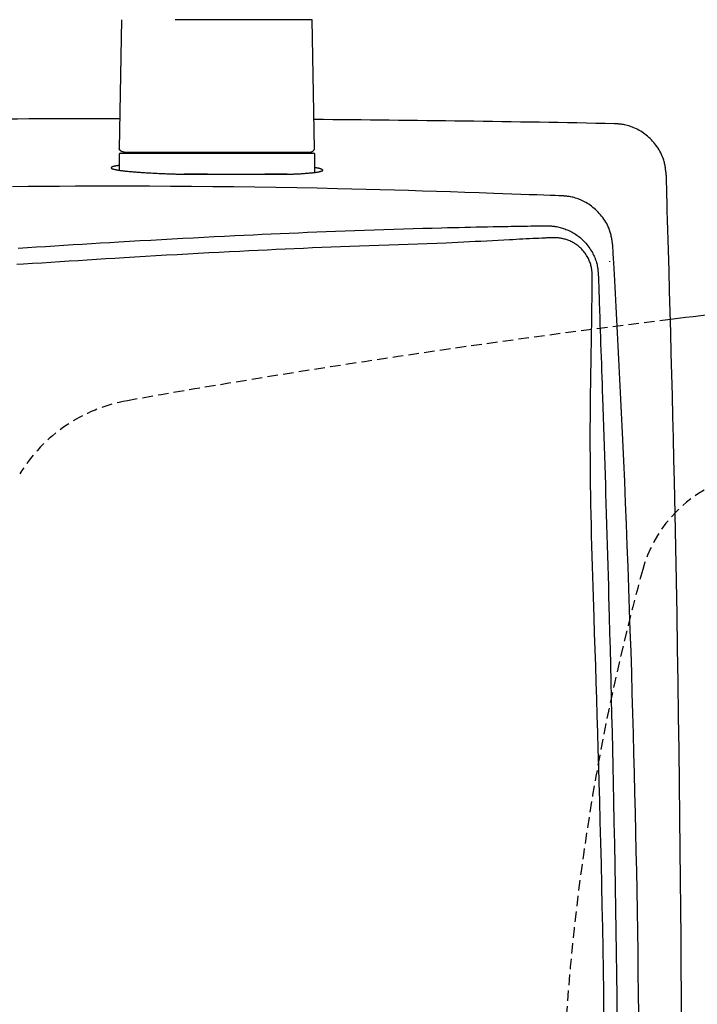
# Model space of a CAD drawing. Extents: x 0 to 2000, y 115 to 2915.
# Drawn here: x 463 to 591, y 2472 to 2658 of the extents above; entities that cross this region are included whole.
import ezdxf

# ---------------------------------------------------------------- set-up
doc = ezdxf.new("R2010")
doc.units = 0
doc.linetypes.add('EXLTYPE1', pattern=[3, 2, -1])
doc.layers.add('タンク', color=7, linetype='CONTINUOUS')
doc.layers.add('便器', color=7, linetype='CONTINUOUS')

msp = doc.modelspace()

# ---------------------------------------------------------------- linework, layer by layer
at = {"layer": 'タンク', "color": 6, "linetype": 'CONTINUOUS'}
for p, q in [((481.943, 2658.254), (481.506, 2633.8)), ((481.944, 2658.254), (481.507, 2633.8)), ((481.944, 2658.254), (481.943, 2658.254)), ((518.048, 2658.254), (492.091, 2658.254)), ((518.485, 2633.8), (518.048, 2658.254)), ((481.495, 2632.8), (481.495, 2629.77)), ((481.507, 2633.8), (481.506, 2633.8)), ((481.695, 2633), (518.295, 2633)), ((518.495, 2629.36), (518.495, 2632.8))]:
    msp.add_line(p, q, dxfattribs=at)
at = {"layer": 'タンク', "color": 2, "linetype": 'CONTINUOUS'}
for p, q in [((498.186, 2629), (493.824, 2629)), ((493.824, 2629), (513.301, 2629)), ((513.301, 2629), (509.057, 2629))]:
    msp.add_line(p, q, dxfattribs=at)
at = {"layer": 'タンク', "color": 2, "linetype": 'CONTINUOUS', "flags": 128}
for points in [[(585.024, 2628.885), (585.023, 2628.894), (585.02, 2628.92), (585.014, 2628.961), (585.007, 2629.015), (584.999, 2629.082), (584.989, 2629.158), (584.978, 2629.242), (584.966, 2629.334), (584.954, 2629.43), (584.941, 2629.53), (584.927, 2629.631), (584.901, 2629.834), (584.874, 2630.036), (584.846, 2630.239), (584.816, 2630.441), (584.783, 2630.643), (584.747, 2630.844), (584.708, 2631.046), (584.664, 2631.247), (584.615, 2631.448), (584.56, 2631.649), (584.499, 2631.85), (584.393, 2632.156), (584.271, 2632.461), (584.135, 2632.764), (583.985, 2633.065), (583.823, 2633.362), (583.65, 2633.655), (583.466, 2633.943), (583.272, 2634.226), (583.069, 2634.502), (582.859, 2634.772), (582.642, 2635.033), (582.422, 2635.282), (582.197, 2635.523), (581.966, 2635.755), (581.729, 2635.98), (581.486, 2636.195), (581.237, 2636.403), (580.982, 2636.602), (580.721, 2636.793), (580.453, 2636.975), (580.18, 2637.149), (579.9, 2637.314), (579.658, 2637.447), (579.412, 2637.574), (579.163, 2637.694), (578.91, 2637.807), (578.655, 2637.912), (578.398, 2638.01), (578.139, 2638.1), (577.879, 2638.181), (577.618, 2638.254), (577.357, 2638.318), (577.096, 2638.372), (576.944, 2638.4), (576.792, 2638.424), (576.641, 2638.446), (576.492, 2638.465), (576.345, 2638.482), (576.2, 2638.496), (576.058, 2638.51), (575.919, 2638.521), (575.783, 2638.532), (575.652, 2638.542), (575.525, 2638.551), (575.483, 2638.554), (575.443, 2638.557), (575.404, 2638.56), (575.367, 2638.562), (575.334, 2638.565), (575.304, 2638.567), (575.278, 2638.569), (575.257, 2638.57), (575.241, 2638.571), (575.231, 2638.572), (575.228, 2638.572)], [(481.495, 2630.675), (481.493, 2630.675), (481.488, 2630.674), (481.48, 2630.673), (481.468, 2630.671), (481.454, 2630.669), (481.438, 2630.667), (481.419, 2630.664), (481.399, 2630.661), (481.377, 2630.658), (481.354, 2630.654), (481.33, 2630.651), (481.264, 2630.641), (481.195, 2630.631), (481.122, 2630.62), (481.047, 2630.609), (480.97, 2630.596), (480.891, 2630.583), (480.811, 2630.568), (480.731, 2630.553), (480.651, 2630.537), (480.573, 2630.52), (480.496, 2630.501), (480.44, 2630.487), (480.386, 2630.472), (480.333, 2630.456), (480.283, 2630.44), (480.235, 2630.423), (480.191, 2630.405), (480.15, 2630.387), (480.112, 2630.368), (480.079, 2630.349), (480.05, 2630.328), (480.025, 2630.308), (480.016, 2630.299), (480.008, 2630.29), (480.001, 2630.28), (479.995, 2630.271), (479.99, 2630.262), (479.986, 2630.253), (479.983, 2630.243), (479.981, 2630.234), (479.98, 2630.225), (479.98, 2630.216), (479.981, 2630.207), (479.989, 2630.186), (480.003, 2630.166), (480.022, 2630.147), (480.046, 2630.128), (480.075, 2630.11), (480.108, 2630.093), (480.144, 2630.077), (480.183, 2630.061), (480.224, 2630.045), (480.267, 2630.03), (480.311, 2630.016), (480.397, 2629.99), (480.485, 2629.965), (480.574, 2629.941), (480.665, 2629.919), (480.757, 2629.898), (480.85, 2629.879), (480.944, 2629.86), (481.039, 2629.842), (481.134, 2629.825), (481.229, 2629.809), (481.325, 2629.793), (481.47, 2629.771), (481.614, 2629.749), (481.759, 2629.729), (481.905, 2629.709), (482.05, 2629.69), (482.196, 2629.672), (482.342, 2629.655), (482.489, 2629.638), (482.635, 2629.622), (482.781, 2629.606), (482.927, 2629.591), (483.116, 2629.572), (483.305, 2629.553), (483.494, 2629.535), (483.682, 2629.518), (483.871, 2629.501), (484.059, 2629.485), (484.248, 2629.47), (484.436, 2629.454), (484.625, 2629.44), (484.813, 2629.425), (485.002, 2629.411), (485.23, 2629.395), (485.458, 2629.379), (485.687, 2629.363), (485.916, 2629.348), (486.147, 2629.333), (486.379, 2629.319), (486.612, 2629.305), (486.847, 2629.291), (487.084, 2629.277), (487.323, 2629.264), (487.565, 2629.25), (487.848, 2629.235), (488.134, 2629.22), (488.422, 2629.206), (488.712, 2629.192), (489.003, 2629.178), (489.296, 2629.164), (489.588, 2629.151), (489.881, 2629.138), (490.173, 2629.126), (490.463, 2629.114), (490.751, 2629.102), (490.967, 2629.094), (491.181, 2629.086), (491.394, 2629.079), (491.606, 2629.071), (491.816, 2629.064), (492.026, 2629.057), (492.234, 2629.05), (492.441, 2629.044), (492.648, 2629.037), (492.853, 2629.031), (493.057, 2629.024), (493.162, 2629.021), (493.265, 2629.018), (493.364, 2629.014), (493.458, 2629.012), (493.545, 2629.009), (493.623, 2629.006), (493.691, 2629.004), (493.747, 2629.002), (493.789, 2629.001), (493.815, 2629), (493.824, 2629)], [(513.301, 2629), (513.308, 2629), (513.326, 2629.001), (513.356, 2629.002), (513.395, 2629.004), (513.443, 2629.006), (513.499, 2629.008), (513.56, 2629.011), (513.627, 2629.014), (513.698, 2629.017), (513.772, 2629.02), (513.848, 2629.023), (514.001, 2629.03), (514.156, 2629.037), (514.313, 2629.043), (514.471, 2629.05), (514.632, 2629.058), (514.793, 2629.065), (514.956, 2629.073), (515.12, 2629.081), (515.284, 2629.089), (515.449, 2629.098), (515.615, 2629.108), (515.808, 2629.119), (516.002, 2629.131), (516.195, 2629.143), (516.388, 2629.157), (516.58, 2629.17), (516.772, 2629.185), (516.962, 2629.2), (517.151, 2629.215), (517.338, 2629.231), (517.522, 2629.248), (517.705, 2629.265), (517.84, 2629.278), (517.973, 2629.292), (518.105, 2629.306), (518.235, 2629.321), (518.365, 2629.336), (518.494, 2629.352), (518.622, 2629.369), (518.749, 2629.387), (518.875, 2629.406), (519.001, 2629.426), (519.126, 2629.447), (519.204, 2629.461), (519.281, 2629.476), (519.357, 2629.491), (519.432, 2629.507), (519.505, 2629.524), (519.576, 2629.542), (519.644, 2629.561), (519.71, 2629.582), (519.772, 2629.603), (519.831, 2629.627), (519.885, 2629.651), (519.906, 2629.662), (519.926, 2629.673), (519.944, 2629.684), (519.961, 2629.695), (519.976, 2629.706), (519.99, 2629.718), (520.001, 2629.73), (520.009, 2629.743), (520.015, 2629.755), (520.018, 2629.768), (520.018, 2629.782), (520.014, 2629.796), (520.006, 2629.811), (519.994, 2629.826), (519.979, 2629.842), (519.962, 2629.857), (519.942, 2629.872), (519.919, 2629.888), (519.895, 2629.903), (519.869, 2629.918), (519.841, 2629.932), (519.812, 2629.946), (519.766, 2629.968), (519.718, 2629.988), (519.668, 2630.007), (519.617, 2630.026), (519.563, 2630.044), (519.508, 2630.061), (519.451, 2630.077), (519.392, 2630.093), (519.332, 2630.107), (519.271, 2630.122), (519.207, 2630.136), (519.139, 2630.15), (519.07, 2630.163), (519.001, 2630.176), (518.933, 2630.188), (518.867, 2630.199), (518.803, 2630.21), (518.742, 2630.219), (518.685, 2630.228), (518.632, 2630.236), (518.586, 2630.243), (518.546, 2630.249), (518.538, 2630.25), (518.531, 2630.251), (518.524, 2630.252), (518.518, 2630.253), (518.512, 2630.254), (518.507, 2630.255), (518.503, 2630.255), (518.5, 2630.256), (518.497, 2630.256), (518.496, 2630.256), (518.495, 2630.257)], [(587.922, 2468.311), (587.893, 2473.664), (587.859, 2479.057), (587.819, 2484.498), (587.775, 2489.992), (587.725, 2495.545), (587.669, 2501.166), (587.602, 2507.403), (587.529, 2513.711), (587.448, 2520.073), (587.361, 2526.472), (587.268, 2532.892), (587.168, 2539.315), (587.061, 2545.725), (586.947, 2552.106), (586.827, 2558.44), (586.699, 2564.711), (586.565, 2570.902), (586.471, 2575.023), (586.374, 2579.104), (586.275, 2583.149), (586.173, 2587.161), (586.07, 2591.144), (585.965, 2595.102), (585.858, 2599.038), (585.751, 2602.957), (585.642, 2606.862), (585.533, 2610.757), (585.424, 2614.646), (585.37, 2616.584), (585.316, 2618.489), (585.264, 2620.33), (585.216, 2622.073), (585.17, 2623.689), (585.129, 2625.143), (585.094, 2626.405), (585.065, 2627.442), (585.043, 2628.223), (585.029, 2628.714), (585.024, 2628.885)], [(565.32, 2624.92), (565.16, 2624.926), (564.704, 2624.942), (563.981, 2624.967), (563.023, 2625), (561.861, 2625.04), (560.528, 2625.087), (559.054, 2625.138), (557.47, 2625.193), (555.809, 2625.251), (554.101, 2625.31), (552.377, 2625.37), (549.621, 2625.466), (546.899, 2625.56), (544.205, 2625.652), (541.532, 2625.741), (538.873, 2625.828), (536.22, 2625.913), (533.566, 2625.994), (530.903, 2626.071), (528.226, 2626.145), (525.527, 2626.215), (522.797, 2626.281), (518.973, 2626.364), (515.09, 2626.438), (511.159, 2626.505), (507.193, 2626.562), (503.203, 2626.612), (499.199, 2626.653), (495.193, 2626.687), (491.197, 2626.713), (487.223, 2626.73), (483.28, 2626.741), (479.381, 2626.744), (476.298, 2626.74), (473.247, 2626.733), (470.227, 2626.72), (467.236, 2626.702), (464.271, 2626.679), (461.33, 2626.651)], [(574.899, 2615.507), (574.898, 2615.516), (574.894, 2615.541), (574.887, 2615.582), (574.879, 2615.636), (574.869, 2615.702), (574.857, 2615.778), (574.843, 2615.863), (574.829, 2615.954), (574.814, 2616.05), (574.799, 2616.149), (574.783, 2616.25), (574.751, 2616.452), (574.719, 2616.654), (574.685, 2616.856), (574.649, 2617.057), (574.611, 2617.259), (574.57, 2617.459), (574.525, 2617.66), (574.476, 2617.86), (574.422, 2618.06), (574.361, 2618.26), (574.295, 2618.459), (574.181, 2618.762), (574.051, 2619.064), (573.906, 2619.364), (573.749, 2619.661), (573.578, 2619.954), (573.397, 2620.243), (573.204, 2620.527), (573.002, 2620.805), (572.79, 2621.077), (572.571, 2621.342), (572.345, 2621.599), (572.117, 2621.844), (571.882, 2622.081), (571.642, 2622.31), (571.396, 2622.529), (571.145, 2622.741), (570.888, 2622.943), (570.625, 2623.137), (570.357, 2623.322), (570.083, 2623.497), (569.804, 2623.664), (569.52, 2623.82), (569.289, 2623.939), (569.055, 2624.051), (568.818, 2624.157), (568.579, 2624.256), (568.339, 2624.348), (568.096, 2624.433), (567.852, 2624.511), (567.608, 2624.582), (567.363, 2624.645), (567.118, 2624.701), (566.873, 2624.748), (566.736, 2624.772), (566.599, 2624.793), (566.464, 2624.812), (566.33, 2624.828), (566.2, 2624.844), (566.072, 2624.857), (565.949, 2624.869), (565.829, 2624.88), (565.715, 2624.889), (565.607, 2624.898), (565.505, 2624.906), (565.479, 2624.908), (565.453, 2624.91), (565.429, 2624.912), (565.406, 2624.913), (565.385, 2624.915), (565.367, 2624.916), (565.351, 2624.918), (565.338, 2624.919), (565.328, 2624.919), (565.322, 2624.92), (565.32, 2624.92)], [(462.419, 2615.02), (464.141, 2615.136), (465.863, 2615.25), (467.586, 2615.363), (469.311, 2615.474), (471.038, 2615.583), (472.768, 2615.691), (474.5, 2615.798), (476.236, 2615.904), (477.975, 2616.008), (479.719, 2616.112), (481.467, 2616.215), (483.474, 2616.331), (485.485, 2616.446), (487.498, 2616.56), (489.51, 2616.673), (491.518, 2616.784), (493.522, 2616.892), (495.517, 2616.999), (497.501, 2617.103), (499.473, 2617.205), (501.43, 2617.304), (503.369, 2617.401), (505.108, 2617.485), (506.835, 2617.568), (508.553, 2617.648), (510.266, 2617.726), (511.978, 2617.802), (513.693, 2617.877), (515.414, 2617.95), (517.146, 2618.022), (518.892, 2618.092), (520.657, 2618.161), (522.443, 2618.23), (524.246, 2618.297), (526.069, 2618.364), (527.907, 2618.429), (529.755, 2618.493), (531.606, 2618.555), (533.456, 2618.615), (535.3, 2618.673), (537.131, 2618.729), (538.944, 2618.782), (540.734, 2618.832), (542.496, 2618.879), (543.612, 2618.907), (544.717, 2618.935), (545.811, 2618.961), (546.896, 2618.986), (547.974, 2619.01), (549.047, 2619.032), (550.116, 2619.055), (551.184, 2619.076), (552.251, 2619.096), (553.32, 2619.116), (554.393, 2619.136), (555.033, 2619.147), (555.673, 2619.158), (556.31, 2619.169), (556.943, 2619.18), (557.569, 2619.191), (558.185, 2619.201), (558.791, 2619.211), (559.384, 2619.221), (559.961, 2619.23), (560.521, 2619.239), (561.062, 2619.248), (561.236, 2619.251), (561.406, 2619.253), (561.569, 2619.256), (561.722, 2619.259), (561.862, 2619.261), (561.988, 2619.263), (562.096, 2619.265), (562.185, 2619.266), (562.251, 2619.267), (562.293, 2619.268), (562.307, 2619.268)], [(562.307, 2619.268), (562.313, 2619.268), (562.328, 2619.267), (562.353, 2619.266), (562.386, 2619.264), (562.425, 2619.262), (562.471, 2619.26), (562.522, 2619.257), (562.576, 2619.254), (562.633, 2619.251), (562.692, 2619.248), (562.752, 2619.245), (562.871, 2619.239), (562.988, 2619.233), (563.105, 2619.226), (563.22, 2619.219), (563.336, 2619.211), (563.451, 2619.202), (563.566, 2619.192), (563.682, 2619.18), (563.798, 2619.167), (563.915, 2619.152), (564.033, 2619.135), (564.249, 2619.098), (564.47, 2619.054), (564.693, 2619.004), (564.917, 2618.947), (565.143, 2618.884), (565.37, 2618.816), (565.596, 2618.742), (565.82, 2618.663), (566.043, 2618.579), (566.264, 2618.491), (566.481, 2618.398), (566.724, 2618.288), (566.962, 2618.173), (567.195, 2618.052), (567.424, 2617.925), (567.647, 2617.793), (567.866, 2617.654), (568.081, 2617.51), (568.292, 2617.358), (568.499, 2617.2), (568.703, 2617.035), (568.903, 2616.862), (569.127, 2616.656), (569.346, 2616.44), (569.561, 2616.216), (569.769, 2615.983), (569.972, 2615.743), (570.168, 2615.496), (570.357, 2615.242), (570.538, 2614.983), (570.711, 2614.718), (570.876, 2614.449), (571.032, 2614.175), (571.151, 2613.95), (571.264, 2613.723), (571.371, 2613.495), (571.471, 2613.264), (571.564, 2613.032), (571.65, 2612.799), (571.729, 2612.565), (571.8, 2612.329), (571.864, 2612.094), (571.92, 2611.858), (571.969, 2611.622), (571.993, 2611.483), (572.016, 2611.344), (572.036, 2611.207), (572.053, 2611.071), (572.069, 2610.937), (572.083, 2610.806), (572.096, 2610.678), (572.107, 2610.553), (572.118, 2610.433), (572.127, 2610.317), (572.136, 2610.205), (572.138, 2610.172), (572.141, 2610.14), (572.143, 2610.109), (572.146, 2610.08), (572.148, 2610.054), (572.15, 2610.03), (572.151, 2610.009), (572.153, 2609.993), (572.154, 2609.98), (572.154, 2609.972), (572.154, 2609.97)], [(579.812, 2470.118), (579.769, 2474.026), (579.722, 2477.929), (579.669, 2481.829), (579.612, 2485.724), (579.55, 2489.614), (579.483, 2493.497), (579.415, 2497.178), (579.343, 2500.858), (579.266, 2504.542), (579.184, 2508.235), (579.098, 2511.942), (579.006, 2515.667), (578.91, 2519.416), (578.808, 2523.193), (578.7, 2527.003), (578.587, 2530.852), (578.469, 2534.744), (578.344, 2538.683), (578.214, 2542.661), (578.078, 2546.668), (577.937, 2550.697), (577.79, 2554.738), (577.637, 2558.782), (577.479, 2562.821), (577.316, 2566.844), (577.148, 2570.843), (576.975, 2574.809), (576.797, 2578.734), (576.675, 2581.324), (576.552, 2583.893), (576.427, 2586.443), (576.3, 2588.978), (576.172, 2591.497), (576.042, 2594.005), (575.912, 2596.502), (575.781, 2598.991), (575.649, 2601.473), (575.517, 2603.952), (575.385, 2606.428), (575.319, 2607.663), (575.254, 2608.877), (575.191, 2610.05), (575.132, 2611.162), (575.077, 2612.192), (575.027, 2613.119), (574.984, 2613.924), (574.949, 2614.586), (574.922, 2615.084), (574.905, 2615.398), (574.899, 2615.507)], [(572.154, 2609.97), (572.155, 2609.953), (572.157, 2609.904), (572.159, 2609.827), (572.163, 2609.724), (572.167, 2609.598), (572.172, 2609.452), (572.178, 2609.288), (572.184, 2609.11), (572.19, 2608.921), (572.197, 2608.723), (572.204, 2608.519), (572.226, 2607.889), (572.248, 2607.236), (572.271, 2606.562), (572.295, 2605.868), (572.319, 2605.159), (572.344, 2604.435), (572.369, 2603.7), (572.395, 2602.956), (572.421, 2602.205), (572.447, 2601.45), (572.473, 2600.692), (572.516, 2599.432), (572.56, 2598.172), (572.603, 2596.913), (572.647, 2595.652), (572.69, 2594.391), (572.733, 2593.128), (572.777, 2591.862), (572.82, 2590.594), (572.864, 2589.321), (572.907, 2588.045), (572.951, 2586.764), (573.013, 2584.932), (573.074, 2583.092), (573.136, 2581.248), (573.197, 2579.402), (573.257, 2577.558), (573.317, 2575.719), (573.377, 2573.889), (573.435, 2572.07), (573.492, 2570.266), (573.548, 2568.479), (573.603, 2566.714), (573.665, 2564.7), (573.725, 2562.713), (573.784, 2560.749), (573.841, 2558.803), (573.897, 2556.87), (573.952, 2554.945), (574.006, 2553.023), (574.059, 2551.1), (574.112, 2549.169), (574.164, 2547.227), (574.216, 2545.269), (574.294, 2542.267), (574.372, 2539.22), (574.45, 2536.132), (574.527, 2533.008), (574.603, 2529.852), (574.678, 2526.667), (574.752, 2523.459), (574.825, 2520.23), (574.896, 2516.986), (574.966, 2513.73), (575.034, 2510.467), (575.116, 2506.381), (575.195, 2502.29), (575.271, 2498.193), (575.343, 2494.09), (575.411, 2489.981), (575.474, 2485.866), (575.533, 2481.744), (575.587, 2477.615), (575.636, 2473.479), (575.679, 2469.336)]]:
    msp.add_lwpolyline(points, dxfattribs=at)
at = {"layer": 'タンク', "color": 6, "linetype": 'CONTINUOUS', "flags": 128}
for points in [[(482.423, 2633.2), (482.423, 2633.2), (482.42, 2633.2), (482.416, 2633.201), (482.41, 2633.201), (482.403, 2633.202), (482.396, 2633.203), (482.387, 2633.204), (482.378, 2633.204), (482.368, 2633.205), (482.358, 2633.206), (482.347, 2633.207), (482.328, 2633.209), (482.308, 2633.211), (482.288, 2633.213), (482.268, 2633.216), (482.248, 2633.218), (482.228, 2633.221), (482.208, 2633.224), (482.188, 2633.228), (482.169, 2633.232), (482.149, 2633.237), (482.129, 2633.242), (482.1, 2633.251), (482.072, 2633.261), (482.043, 2633.273), (482.015, 2633.286), (481.986, 2633.299), (481.958, 2633.314), (481.931, 2633.33), (481.903, 2633.347), (481.877, 2633.364), (481.85, 2633.382), (481.825, 2633.401), (481.802, 2633.418), (481.78, 2633.436), (481.759, 2633.454), (481.739, 2633.472), (481.719, 2633.49), (481.699, 2633.509), (481.681, 2633.529), (481.663, 2633.549), (481.646, 2633.569), (481.63, 2633.589), (481.615, 2633.61), (481.606, 2633.623), (481.597, 2633.636), (481.589, 2633.649), (481.581, 2633.662), (481.573, 2633.675), (481.566, 2633.688), (481.559, 2633.702), (481.551, 2633.715), (481.544, 2633.728), (481.537, 2633.742), (481.53, 2633.755), (481.527, 2633.761), (481.524, 2633.767), (481.521, 2633.773), (481.518, 2633.779), (481.516, 2633.784), (481.513, 2633.788), (481.511, 2633.792), (481.509, 2633.795), (481.508, 2633.798), (481.507, 2633.799), (481.507, 2633.8)], [(482.423, 2633.2), (482.425, 2633.2), (482.428, 2633.2), (482.433, 2633.2), (482.44, 2633.2), (482.448, 2633.2), (482.457, 2633.2), (482.467, 2633.2), (482.478, 2633.2), (482.489, 2633.2), (482.5, 2633.2), (482.511, 2633.2), (482.53, 2633.2), (482.548, 2633.2), (482.565, 2633.2), (482.58, 2633.2), (482.593, 2633.2), (482.606, 2633.2), (482.618, 2633.2), (482.63, 2633.2), (482.641, 2633.2), (482.652, 2633.2), (482.664, 2633.2), (482.761, 2633.2), (482.88, 2633.2), (483.02, 2633.2), (483.177, 2633.2), (483.351, 2633.2), (483.537, 2633.2), (483.736, 2633.2), (483.943, 2633.2), (484.157, 2633.2), (484.376, 2633.2), (484.597, 2633.2), (484.924, 2633.2), (485.252, 2633.2), (485.581, 2633.2), (485.909, 2633.2), (486.238, 2633.2), (486.567, 2633.2), (486.896, 2633.2), (487.224, 2633.2), (487.553, 2633.2), (487.881, 2633.2), (488.209, 2633.2), (488.503, 2633.2), (488.797, 2633.2), (489.09, 2633.2), (489.381, 2633.2), (489.67, 2633.2), (489.957, 2633.2), (490.241, 2633.2), (490.522, 2633.2), (490.8, 2633.2), (491.074, 2633.2), (491.343, 2633.2), (491.476, 2633.2), (491.606, 2633.2), (491.73, 2633.2), (491.848, 2633.2), (491.956, 2633.2), (492.053, 2633.2), (492.137, 2633.2), (492.206, 2633.2), (492.257, 2633.2), (492.29, 2633.2), (492.301, 2633.2)], [(492.301, 2633.2), (492.312, 2633.2), (492.344, 2633.2), (492.395, 2633.2), (492.462, 2633.2), (492.544, 2633.2), (492.638, 2633.2), (492.742, 2633.2), (492.855, 2633.2), (492.973, 2633.2), (493.096, 2633.2), (493.22, 2633.2), (493.468, 2633.2), (493.716, 2633.2), (493.963, 2633.2), (494.21, 2633.2), (494.457, 2633.2), (494.705, 2633.2), (494.955, 2633.2), (495.207, 2633.2), (495.46, 2633.2), (495.716, 2633.2), (495.976, 2633.2), (496.405, 2633.2), (496.843, 2633.2), (497.287, 2633.2), (497.736, 2633.2), (498.189, 2633.2), (498.645, 2633.2), (499.102, 2633.2), (499.56, 2633.2), (500.016, 2633.2), (500.469, 2633.2), (500.918, 2633.2), (501.353, 2633.2), (501.783, 2633.2), (502.209, 2633.2), (502.632, 2633.2), (503.051, 2633.2), (503.468, 2633.2), (503.882, 2633.2), (504.295, 2633.2), (504.706, 2633.2), (505.117, 2633.2), (505.527, 2633.2), (505.906, 2633.2), (506.285, 2633.2), (506.664, 2633.2), (507.043, 2633.2), (507.422, 2633.2), (507.802, 2633.2), (508.181, 2633.2), (508.561, 2633.2), (508.94, 2633.2), (509.32, 2633.2), (509.7, 2633.2), (510.023, 2633.2), (510.346, 2633.2), (510.67, 2633.2), (510.993, 2633.2), (511.316, 2633.2), (511.639, 2633.2), (511.961, 2633.2), (512.284, 2633.2), (512.605, 2633.2), (512.927, 2633.2), (513.248, 2633.2), (513.49, 2633.2), (513.731, 2633.2), (513.973, 2633.2), (514.216, 2633.2), (514.46, 2633.2), (514.705, 2633.2), (514.952, 2633.2), (515.2, 2633.2), (515.451, 2633.2), (515.704, 2633.2), (515.96, 2633.2), (516.128, 2633.2), (516.295, 2633.2), (516.458, 2633.2), (516.618, 2633.2), (516.77, 2633.2), (516.913, 2633.2), (517.045, 2633.2), (517.164, 2633.2), (517.268, 2633.2), (517.355, 2633.2), (517.422, 2633.2), (517.429, 2633.2), (517.435, 2633.2), (517.441, 2633.2), (517.447, 2633.2), (517.454, 2633.2), (517.462, 2633.2), (517.47, 2633.2), (517.478, 2633.2), (517.488, 2633.2), (517.499, 2633.2), (517.512, 2633.2), (517.518, 2633.2), (517.525, 2633.2), (517.532, 2633.2), (517.539, 2633.2), (517.545, 2633.2), (517.551, 2633.2), (517.556, 2633.2), (517.561, 2633.2), (517.564, 2633.2), (517.566, 2633.2), (517.567, 2633.2)], [(517.568, 2633.2), (517.569, 2633.2), (517.572, 2633.2), (517.576, 2633.201), (517.581, 2633.201), (517.588, 2633.202), (517.595, 2633.203), (517.604, 2633.203), (517.613, 2633.204), (517.623, 2633.205), (517.633, 2633.206), (517.643, 2633.207), (517.662, 2633.209), (517.682, 2633.211), (517.701, 2633.213), (517.721, 2633.215), (517.74, 2633.218), (517.76, 2633.22), (517.779, 2633.224), (517.798, 2633.227), (517.818, 2633.231), (517.837, 2633.236), (517.857, 2633.241), (517.886, 2633.25), (517.915, 2633.26), (517.944, 2633.271), (517.973, 2633.284), (518.001, 2633.298), (518.03, 2633.313), (518.058, 2633.329), (518.086, 2633.346), (518.113, 2633.363), (518.14, 2633.382), (518.166, 2633.401), (518.19, 2633.419), (518.213, 2633.437), (518.235, 2633.456), (518.257, 2633.476), (518.278, 2633.496), (518.299, 2633.516), (518.318, 2633.537), (518.337, 2633.558), (518.355, 2633.579), (518.371, 2633.601), (518.387, 2633.624), (518.397, 2633.638), (518.406, 2633.653), (518.415, 2633.667), (518.423, 2633.682), (518.431, 2633.697), (518.439, 2633.712), (518.447, 2633.727), (518.454, 2633.741), (518.462, 2633.756), (518.469, 2633.771), (518.476, 2633.786), (518.479, 2633.793), (518.482, 2633.799), (518.486, 2633.806), (518.488, 2633.812), (518.491, 2633.817), (518.494, 2633.822), (518.496, 2633.827), (518.497, 2633.83), (518.499, 2633.833), (518.5, 2633.835), (518.5, 2633.835)]]:
    msp.add_lwpolyline(points, dxfattribs=at)
at = {"layer": 'タンク', "color": 4, "linetype": 'CONTINUOUS', "flags": 128}
for points in [[(563.263, 2616.999), (563.248, 2616.999), (563.206, 2616.997), (563.14, 2616.993), (563.051, 2616.989), (562.943, 2616.983), (562.817, 2616.977), (562.676, 2616.97), (562.523, 2616.962), (562.36, 2616.954), (562.19, 2616.945), (562.014, 2616.937), (561.474, 2616.909), (560.914, 2616.881), (560.337, 2616.852), (559.745, 2616.822), (559.139, 2616.791), (558.523, 2616.76), (557.897, 2616.728), (557.265, 2616.695), (556.628, 2616.663), (555.988, 2616.63), (555.347, 2616.596), (554.268, 2616.539), (553.191, 2616.483), (552.115, 2616.426), (551.039, 2616.369), (549.96, 2616.313), (548.878, 2616.257), (547.79, 2616.202), (546.695, 2616.147), (545.591, 2616.094), (544.477, 2616.042), (543.351, 2615.992), (541.592, 2615.917), (539.806, 2615.846), (537.998, 2615.778), (536.173, 2615.711), (534.337, 2615.647), (532.494, 2615.584), (530.65, 2615.522), (528.811, 2615.459), (526.981, 2615.397), (525.165, 2615.333), (523.369, 2615.268), (521.587, 2615.201), (519.826, 2615.132), (518.082, 2615.06), (516.353, 2614.987), (514.634, 2614.912), (512.921, 2614.835), (511.21, 2614.755), (509.499, 2614.674), (507.782, 2614.59), (506.057, 2614.505), (504.319, 2614.417), (502.382, 2614.318), (500.428, 2614.217), (498.459, 2614.113), (496.477, 2614.006), (494.484, 2613.897), (492.484, 2613.786), (490.477, 2613.673), (488.468, 2613.557), (486.457, 2613.439), (484.448, 2613.319), (482.442, 2613.197), (480.694, 2613.088), (478.951, 2612.978), (477.211, 2612.868), (475.475, 2612.756), (473.742, 2612.645), (472.012, 2612.533), (470.285, 2612.422), (468.561, 2612.311), (466.838, 2612.201), (465.117, 2612.093), (463.397, 2611.986), (462.155, 2611.909)], [(571.002, 2609.872), (571.002, 2609.874), (571.002, 2609.881), (571.001, 2609.891), (571.001, 2609.904), (571, 2609.921), (570.999, 2609.94), (570.998, 2609.961), (570.997, 2609.984), (570.996, 2610.009), (570.995, 2610.035), (570.993, 2610.062), (570.989, 2610.151), (570.985, 2610.243), (570.98, 2610.339), (570.974, 2610.438), (570.967, 2610.54), (570.959, 2610.645), (570.949, 2610.751), (570.938, 2610.859), (570.926, 2610.969), (570.911, 2611.079), (570.894, 2611.189), (570.86, 2611.378), (570.819, 2611.567), (570.772, 2611.756), (570.719, 2611.944), (570.659, 2612.132), (570.593, 2612.319), (570.521, 2612.505), (570.443, 2612.69), (570.36, 2612.873), (570.271, 2613.054), (570.176, 2613.234), (570.055, 2613.449), (569.925, 2613.661), (569.789, 2613.868), (569.646, 2614.071), (569.497, 2614.269), (569.342, 2614.461), (569.182, 2614.648), (569.016, 2614.828), (568.846, 2615.001), (568.672, 2615.166), (568.493, 2615.324), (568.335, 2615.455), (568.175, 2615.579), (568.011, 2615.698), (567.845, 2615.811), (567.675, 2615.918), (567.502, 2616.02), (567.325, 2616.117), (567.145, 2616.21), (566.961, 2616.297), (566.773, 2616.38), (566.581, 2616.459), (566.409, 2616.525), (566.234, 2616.587), (566.058, 2616.646), (565.88, 2616.7), (565.701, 2616.751), (565.521, 2616.797), (565.342, 2616.839), (565.164, 2616.876), (564.988, 2616.908), (564.814, 2616.935), (564.642, 2616.956), (564.547, 2616.966), (564.454, 2616.973), (564.361, 2616.98), (564.268, 2616.985), (564.176, 2616.989), (564.083, 2616.992), (563.991, 2616.994), (563.898, 2616.995), (563.805, 2616.996), (563.711, 2616.997), (563.617, 2616.998), (563.569, 2616.998), (563.522, 2616.998), (563.477, 2616.998), (563.433, 2616.999), (563.393, 2616.999), (563.357, 2616.999), (563.325, 2616.999), (563.299, 2616.999), (563.279, 2616.999), (563.267, 2616.999), (563.263, 2616.999)], [(573.232, 2470.352), (573.179, 2474.4), (573.12, 2478.435), (573.055, 2482.461), (572.984, 2486.478), (572.906, 2490.49), (572.823, 2494.499), (572.734, 2498.507), (572.639, 2502.516), (572.539, 2506.529), (572.433, 2510.548), (572.344, 2513.766), (572.253, 2516.984), (572.158, 2520.198), (572.062, 2523.403), (571.964, 2526.592), (571.864, 2529.762), (571.764, 2532.908), (571.663, 2536.025), (571.562, 2539.107), (571.461, 2542.151), (571.361, 2545.15), (571.296, 2547.107), (571.231, 2549.047), (571.168, 2550.976), (571.107, 2552.899), (571.048, 2554.819), (570.991, 2556.743), (570.937, 2558.675), (570.887, 2560.619), (570.84, 2562.582), (570.797, 2564.567), (570.759, 2566.58), (570.73, 2568.343), (570.705, 2570.127), (570.684, 2571.929), (570.667, 2573.745), (570.655, 2575.574), (570.647, 2577.41), (570.644, 2579.252), (570.646, 2581.096), (570.653, 2582.938), (570.666, 2584.777), (570.684, 2586.608), (570.7, 2587.891), (570.719, 2589.169), (570.739, 2590.443), (570.761, 2591.714), (570.784, 2592.981), (570.807, 2594.247), (570.831, 2595.51), (570.854, 2596.773), (570.876, 2598.035), (570.896, 2599.297), (570.915, 2600.559), (570.925, 2601.319), (570.934, 2602.076), (570.943, 2602.829), (570.95, 2603.576), (570.958, 2604.313), (570.964, 2605.038), (570.97, 2605.75), (570.976, 2606.446), (570.982, 2607.123), (570.987, 2607.778), (570.991, 2608.411), (570.993, 2608.616), (570.994, 2608.816), (570.996, 2609.006), (570.997, 2609.186), (570.998, 2609.35), (570.999, 2609.498), (571, 2609.625), (571.001, 2609.729), (571.002, 2609.806), (571.002, 2609.855), (571.002, 2609.872)]]:
    msp.add_lwpolyline(points, dxfattribs=at)
at = {"layer": 'タンク', "color": 2, "linetype": 'CONTINUOUS'}
for centre, radius, start, end in [((482.063, -2036.944), 4676.444, 90.005562, 90.849367), ((482.063, -2036.944), 4676.444, 88.858468, 89.554971), ((-709.876, 2410.4), 1300, 8.939725, 8.945774)]:
    msp.add_arc(centre, radius, start, end, dxfattribs=at)
at = {"layer": 'タンク', "color": 6, "linetype": 'CONTINUOUS'}
for centre, start, end in [((481.695, 2632.8), 90, 180), ((518.295, 2632.8), 0, 90)]:
    msp.add_arc(centre, 0.2, start, end, dxfattribs=at)
at = {"layer": '便器', "color": 2, "linetype": 'CONTINUOUS'}
msp.add_arc((830.062, 616.5), 2000, 96.346691, 97.015405, dxfattribs=at)
at = {"layer": '便器', "color": 2, "linetype": 'EXLTYPE1'}
for centre, radius, start, end in [((830.062, 616.5), 2000, 97.015405, 99.991774), ((488.254, 2556.62), 30, 99.99177, 148.48262)]:
    msp.add_arc(centre, radius, start, end, dxfattribs=at)
at = {"layer": '便器', "color": 6, "linetype": 'EXLTYPE1'}
for centre, radius, start, end in [((604.667, 2547.578), 25, 113.08977, 164.56637), ((995.062, 2439.798), 430, 164.56637, 180.10638)]:
    msp.add_arc(centre, radius, start, end, dxfattribs=at)

doc.saveas('drawing.dxf')
